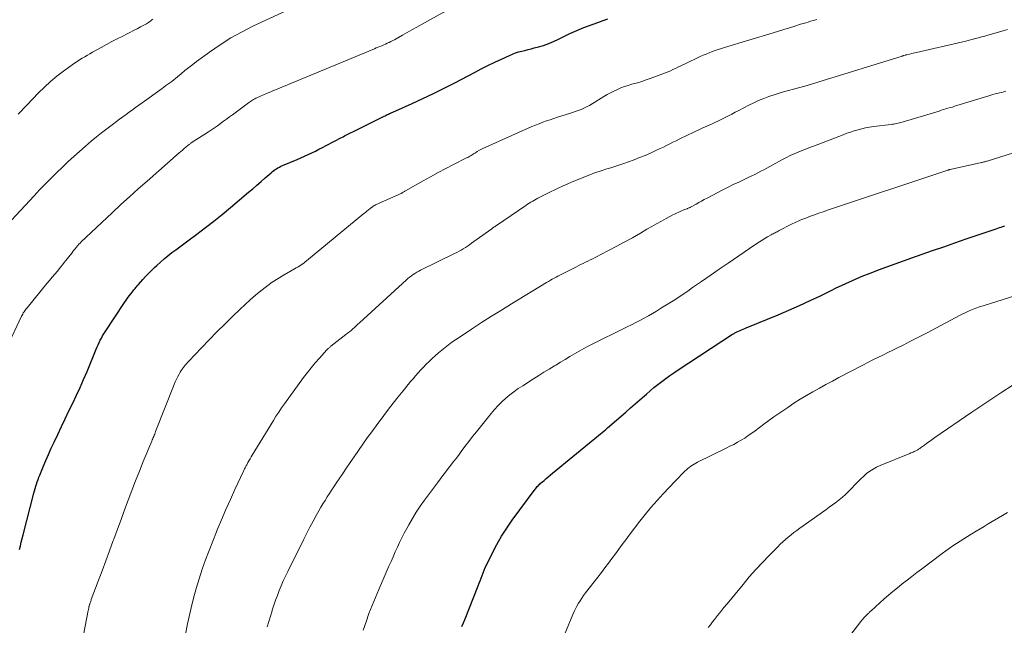
# Model space of a CAD drawing. Units: feet. Extents: x 1955000 to 1960036, y 560000 to 565005.
# Drawn here: x 1956461 to 1956621, y 560566 to 560665 of the extents above; entities that cross this region are included whole.
import ezdxf

# ---------------------------------------------------------------- set-up
doc = ezdxf.new("R2010")
doc.units = ezdxf.units.FT
doc.header["$LTSCALE"] = 100
doc.header["$MEASUREMENT"] = 0
doc.layers.add('CONTOUR INDEX', color=32, linetype='Continuous', lineweight=25)
doc.layers.add('CONTOUR INTERMEDIATE', color=40, linetype='Continuous', lineweight=15)

msp = doc.modelspace()

# ---------------------------------------------------------------- linework, layer by layer
at = {"layer": 'CONTOUR INDEX', "flags": 128}
for points, elevation in [([(1956461.03, 560578.55), (1956461.17, 560579.13), (1956461.31, 560579.72), (1956461.46, 560580.3), (1956461.61, 560580.88), (1956463.35, 560587.67), (1956463.45, 560588.04), (1956463.56, 560588.41), (1956463.67, 560588.78), (1956463.78, 560589.15), (1956463.91, 560589.52), (1956464.04, 560589.88), (1956464.17, 560590.24), (1956464.32, 560590.6), (1956464.86, 560591.93), (1956465.29, 560592.95), (1956465.72, 560593.96), (1956466.18, 560594.96), (1956466.64, 560595.96), (1956467.24, 560597.21), (1956467.85, 560598.48), (1956468.46, 560599.75), (1956469.07, 560601.02), (1956469.69, 560602.29), (1956470.29, 560603.56), (1956470.89, 560604.84), (1956471.45, 560606.13), (1956472.01, 560607.42), (1956473.5, 560611.02), (1956473.66, 560611.39), (1956473.82, 560611.75), (1956473.99, 560612.12), (1956474.16, 560612.48), (1956474.34, 560612.84), (1956474.53, 560613.19), (1956474.74, 560613.54), (1956474.95, 560613.87), (1956478.09, 560618.6), (1956478.34, 560618.97), (1956478.6, 560619.34), (1956478.87, 560619.71), (1956479.15, 560620.07), (1956479.5, 560620.52), (1956479.6, 560620.65), (1956479.71, 560620.78), (1956479.81, 560620.91), (1956479.92, 560621.04), (1956480.03, 560621.17), (1956480.14, 560621.29), (1956480.26, 560621.42), (1956480.37, 560621.55), (1956481.06, 560622.32), (1956481.52, 560622.83), (1956482, 560623.33), (1956482.48, 560623.82), (1956482.97, 560624.3), (1956483.32, 560624.63), (1956483.91, 560625.17), (1956484.51, 560625.7), (1956485.13, 560626.21), (1956485.77, 560626.7), (1956486.41, 560627.18), (1956487.06, 560627.66), (1956487.7, 560628.14), (1956488.35, 560628.61), (1956489.85, 560629.72), (1956491.23, 560630.77), (1956492.6, 560631.83), (1956493.95, 560632.92), (1956495.29, 560634.03), (1956498.22, 560636.5), (1956498.91, 560637.08), (1956499.59, 560637.67), (1956500.28, 560638.26), (1956500.95, 560638.85), (1956501.9, 560639.68), (1956502.11, 560639.86), (1956502.32, 560640.02), (1956502.54, 560640.18), (1956502.77, 560640.33), (1956503, 560640.47), (1956503.24, 560640.6), (1956503.48, 560640.72), (1956503.73, 560640.83), (1956506.13, 560641.83), (1956506.73, 560642.09), (1956507.32, 560642.35), (1956507.91, 560642.62), (1956508.5, 560642.89), (1956509.09, 560643.18), (1956509.67, 560643.47), (1956510.25, 560643.76), (1956510.83, 560644.07), (1956513.35, 560645.41), (1956513.58, 560645.52), (1956513.8, 560645.64), (1956514.02, 560645.75), (1956514.25, 560645.87), (1956514.47, 560645.98), (1956514.7, 560646.09), (1956514.92, 560646.2), (1956515.15, 560646.31), (1956519.29, 560648.35), (1956519.5, 560648.46), (1956519.72, 560648.57), (1956519.94, 560648.68), (1956520.15, 560648.79), (1956520.23, 560648.83), (1956520.41, 560648.92), (1956520.59, 560649.01), (1956520.76, 560649.1), (1956520.94, 560649.18), (1956521.12, 560649.27), (1956521.31, 560649.35), (1956521.49, 560649.43), (1956521.67, 560649.51), (1956524.81, 560650.92), (1956526.56, 560651.71), (1956528.29, 560652.54), (1956530.01, 560653.39), (1956531.72, 560654.27), (1956534.91, 560655.95), (1956536.01, 560656.52), (1956537.1, 560657.07), (1956538.21, 560657.61), (1956539.32, 560658.13), (1956540.6, 560658.72), (1956541.08, 560658.92), (1956541.58, 560659.11), (1956542.08, 560659.27), (1956542.59, 560659.41), (1956543.1, 560659.53), (1956543.62, 560659.66), (1956544.13, 560659.79), (1956544.64, 560659.92), (1956545.31, 560660.09), (1956546.15, 560660.34), (1956546.98, 560660.62), (1956547.78, 560660.96), (1956548.57, 560661.34), (1956548.92, 560661.52), (1956549.66, 560661.89), (1956550.4, 560662.25), (1956551.15, 560662.58), (1956551.9, 560662.91), (1956552.67, 560663.22), (1956553.43, 560663.52), (1956554.2, 560663.8), (1956554.98, 560664.08), (1956555.82, 560664.38), (1956556.56, 560664.66)], 940), ([(1956532.87, 560566.04), (1956533.14, 560566.65), (1956533.4, 560567.27), (1956535.51, 560572.61), (1956535.67, 560573.04), (1956535.84, 560573.46), (1956536, 560573.89), (1956536.15, 560574.32), (1956536.32, 560574.74), (1956536.49, 560575.16), (1956536.67, 560575.58), (1956536.87, 560575.99), (1956537.84, 560577.97), (1956538.56, 560579.35), (1956539.33, 560580.7), (1956540.17, 560582.01), (1956541.06, 560583.28), (1956544.76, 560588.3), (1956544.87, 560588.45), (1956545, 560588.6), (1956545.12, 560588.74), (1956545.26, 560588.88), (1956545.39, 560589.02), (1956545.53, 560589.15), (1956545.67, 560589.28), (1956545.82, 560589.41), (1956546.22, 560589.75), (1956546.56, 560590.04), (1956546.91, 560590.33), (1956547.26, 560590.62), (1956547.61, 560590.91), (1956554.18, 560596.3), (1956554.48, 560596.55), (1956554.78, 560596.79), (1956555.07, 560597.04), (1956555.37, 560597.28), (1956555.67, 560597.53), (1956555.96, 560597.77), (1956556.26, 560598.02), (1956556.55, 560598.27), (1956559.5, 560600.83), (1956560.26, 560601.49), (1956561.02, 560602.15), (1956561.78, 560602.81), (1956562.54, 560603.48), (1956562.84, 560603.74), (1956563.45, 560604.27), (1956564.07, 560604.79), (1956564.7, 560605.3), (1956565.34, 560605.8), (1956565.99, 560606.28), (1956566.64, 560606.76), (1956567.31, 560607.22), (1956567.98, 560607.67), (1956576.85, 560613.46), (1956576.97, 560613.53), (1956577.08, 560613.6), (1956577.2, 560613.67), (1956577.31, 560613.74), (1956577.43, 560613.8), (1956577.55, 560613.86), (1956577.67, 560613.92), (1956577.8, 560613.97), (1956578.06, 560614.08), (1956578.31, 560614.19), (1956578.56, 560614.3), (1956578.82, 560614.41), (1956579.07, 560614.51), (1956584.25, 560616.63), (1956585.99, 560617.37), (1956587.71, 560618.12), (1956589.42, 560618.91), (1956591.12, 560619.72), (1956592.85, 560620.57), (1956593.68, 560620.97), (1956594.52, 560621.37), (1956595.35, 560621.76), (1956596.19, 560622.14), (1956597.03, 560622.52), (1956597.88, 560622.88), (1956598.73, 560623.22), (1956599.59, 560623.55), (1956600.56, 560623.9), (1956601.91, 560624.4), (1956603.26, 560624.89), (1956604.62, 560625.37), (1956605.97, 560625.85), (1956609.33, 560627.04), (1956611.14, 560627.67), (1956612.95, 560628.3), (1956614.76, 560628.92), (1956616.57, 560629.54), (1956619.66, 560630.59), (1956619.93, 560630.68), (1956620.2, 560630.77), (1956620.48, 560630.86), (1956620.75, 560630.95), (1956621.03, 560631.05)], 960)]:
    msp.add_lwpolyline(points, dxfattribs=dict(at, elevation=elevation))
at = {"layer": 'CONTOUR INTERMEDIATE', "flags": 128}
for points, elevation in [([(1956459.76, 560631.99), (1956463.4, 560635.91), (1956463.87, 560636.42), (1956464.35, 560636.93), (1956464.83, 560637.43), (1956465.31, 560637.93), (1956465.59, 560638.22), (1956465.94, 560638.57), (1956466.29, 560638.92), (1956466.64, 560639.27), (1956466.99, 560639.61), (1956468.06, 560640.64), (1956468.95, 560641.48), (1956469.86, 560642.32), (1956470.78, 560643.14), (1956471.71, 560643.95), (1956472.69, 560644.79), (1956473.52, 560645.48), (1956474.36, 560646.16), (1956475.22, 560646.82), (1956476.08, 560647.47), (1956476.79, 560647.99), (1956477.3, 560648.37), (1956477.82, 560648.75), (1956478.34, 560649.13), (1956478.86, 560649.51), (1956479.38, 560649.89), (1956479.9, 560650.27), (1956480.42, 560650.65), (1956480.95, 560651.03), (1956484.19, 560653.36), (1956484.5, 560653.58), (1956484.82, 560653.81), (1956485.14, 560654.04), (1956485.45, 560654.27), (1956485.77, 560654.5), (1956486.08, 560654.73), (1956486.38, 560654.98), (1956486.68, 560655.22), (1956487.3, 560655.74), (1956487.91, 560656.25), (1956488.53, 560656.75), (1956489.16, 560657.23), (1956489.79, 560657.71), (1956491.89, 560659.24), (1956493.61, 560660.43), (1956495.37, 560661.54), (1956497.2, 560662.55), (1956499.06, 560663.49), (1956515.96, 560671.38)], 932), ([(1956459.02, 560611.39), (1956461.35, 560616.37), (1956461.45, 560616.55), (1956461.55, 560616.74), (1956461.65, 560616.92), (1956461.77, 560617.1), (1956461.88, 560617.27), (1956462.01, 560617.44), (1956462.13, 560617.61), (1956462.26, 560617.77), (1956465.5, 560621.68), (1956465.92, 560622.19), (1956466.34, 560622.7), (1956466.76, 560623.21), (1956467.18, 560623.72), (1956467.46, 560624.06), (1956467.74, 560624.4), (1956468.01, 560624.74), (1956468.29, 560625.08), (1956468.56, 560625.43), (1956469.52, 560626.64), (1956469.7, 560626.87), (1956469.88, 560627.09), (1956470.07, 560627.32), (1956470.26, 560627.55), (1956470.51, 560627.86), (1956470.57, 560627.93), (1956470.63, 560628), (1956470.69, 560628.06), (1956470.75, 560628.13), (1956470.82, 560628.19), (1956470.88, 560628.26), (1956470.94, 560628.32), (1956471.01, 560628.38), (1956476.11, 560633.19), (1956477.5, 560634.49), (1956478.91, 560635.78), (1956480.33, 560637.06), (1956481.75, 560638.32), (1956486.95, 560642.88), (1956487.22, 560643.12), (1956487.49, 560643.35), (1956487.76, 560643.58), (1956488.04, 560643.81), (1956488.43, 560644.14), (1956488.51, 560644.21), (1956488.59, 560644.27), (1956488.67, 560644.33), (1956488.76, 560644.39), (1956488.84, 560644.45), (1956488.93, 560644.51), (1956489.02, 560644.57), (1956489.1, 560644.63), (1956491.72, 560646.31), (1956492.22, 560646.64), (1956492.72, 560646.97), (1956493.21, 560647.31), (1956493.69, 560647.66), (1956494.18, 560648.02), (1956494.66, 560648.37), (1956495.14, 560648.73), (1956495.62, 560649.09), (1956498.2, 560651.02), (1956498.37, 560651.14), (1956498.54, 560651.25), (1956498.71, 560651.36), (1956498.88, 560651.47), (1956499.06, 560651.57), (1956499.24, 560651.67), (1956499.42, 560651.76), (1956499.6, 560651.85), (1956500.18, 560652.1), (1956500.65, 560652.31), (1956501.13, 560652.52), (1956501.6, 560652.72), (1956502.08, 560652.92), (1956518.67, 560659.79), (1956518.97, 560659.92), (1956519.27, 560660.04), (1956519.57, 560660.17), (1956519.87, 560660.29), (1956520.18, 560660.42), (1956520.47, 560660.55), (1956520.77, 560660.68), (1956521.07, 560660.82), (1956521.36, 560660.96), (1956521.65, 560661.11), (1956521.94, 560661.26), (1956522.22, 560661.42), (1956523.21, 560661.99), (1956523.99, 560662.44), (1956524.77, 560662.88), (1956525.56, 560663.32), (1956526.34, 560663.75), (1956532.3, 560667.05)], 936), ([(1956460.83, 560649.17), (1956461.29, 560649.66), (1956461.76, 560650.14), (1956462.22, 560650.62), (1956464.14, 560652.63), (1956465.1, 560653.57), (1956466.09, 560654.48), (1956467.12, 560655.34), (1956468.19, 560656.16), (1956469.57, 560657.17), (1956469.97, 560657.45), (1956470.38, 560657.73), (1956470.79, 560657.99), (1956471.21, 560658.25), (1956471.63, 560658.5), (1956472.06, 560658.74), (1956472.48, 560658.98), (1956472.91, 560659.22), (1956474.32, 560660.01), (1956475.19, 560660.48), (1956476.05, 560660.95), (1956476.92, 560661.4), (1956477.79, 560661.85), (1956478.39, 560662.16), (1956478.97, 560662.45), (1956479.54, 560662.74), (1956480.12, 560663.04), (1956480.69, 560663.34), (1956481.45, 560663.74), (1956481.64, 560663.85), (1956481.82, 560663.96), (1956482, 560664.08), (1956482.18, 560664.21), (1956482.35, 560664.34), (1956482.51, 560664.48), (1956482.68, 560664.62)], 928), ([(1956470.67, 560560.75), (1956472.2, 560568.64), (1956472.22, 560568.75), (1956472.24, 560568.86), (1956472.27, 560568.97), (1956472.29, 560569.08), (1956472.3, 560569.16), (1956472.32, 560569.23), (1956472.33, 560569.3), (1956472.35, 560569.37), (1956472.37, 560569.44), (1956472.39, 560569.52), (1956472.41, 560569.59), (1956472.43, 560569.66), (1956472.45, 560569.73), (1956472.5, 560569.86), (1956472.55, 560570), (1956472.6, 560570.13), (1956472.65, 560570.27), (1956472.7, 560570.4), (1956473.83, 560573.41), (1956474.45, 560575.05), (1956475.06, 560576.69), (1956475.67, 560578.33), (1956476.27, 560579.97), (1956476.36, 560580.22), (1956476.94, 560581.8), (1956477.52, 560583.38), (1956478.1, 560584.96), (1956478.68, 560586.54), (1956479.27, 560588.11), (1956479.88, 560589.68), (1956480.5, 560591.25), (1956481.14, 560592.81), (1956482.52, 560596.13), (1956482.6, 560596.32), (1956482.68, 560596.51), (1956482.76, 560596.7), (1956482.83, 560596.89), (1956482.91, 560597.08), (1956482.99, 560597.27), (1956483.06, 560597.46), (1956483.14, 560597.65), (1956486.15, 560605.31), (1956486.33, 560605.74), (1956486.53, 560606.17), (1956486.74, 560606.58), (1956486.96, 560606.99), (1956487.14, 560607.31), (1956487.29, 560607.56), (1956487.44, 560607.79), (1956487.61, 560608.02), (1956487.78, 560608.24), (1956487.96, 560608.46), (1956488.15, 560608.68), (1956488.34, 560608.89), (1956488.53, 560609.09), (1956490.61, 560611.28), (1956491.85, 560612.57), (1956493.1, 560613.85), (1956494.37, 560615.11), (1956495.65, 560616.36), (1956496.86, 560617.53), (1956497.68, 560618.31), (1956498.52, 560619.07), (1956499.38, 560619.81), (1956500.25, 560620.53), (1956501.15, 560621.23), (1956502.07, 560621.89), (1956503.02, 560622.5), (1956503.99, 560623.09), (1956505.71, 560624.08), (1956505.96, 560624.22), (1956506.22, 560624.37), (1956506.47, 560624.53), (1956506.71, 560624.68), (1956506.96, 560624.85), (1956507.2, 560625.01), (1956507.43, 560625.19), (1956507.66, 560625.37), (1956516.95, 560633.03), (1956517.21, 560633.24), (1956517.46, 560633.44), (1956517.71, 560633.64), (1956517.97, 560633.85), (1956518.34, 560634.14), (1956518.41, 560634.19), (1956518.49, 560634.25), (1956518.56, 560634.29), (1956518.63, 560634.34), (1956518.71, 560634.38), (1956518.79, 560634.42), (1956518.87, 560634.46), (1956518.95, 560634.5), (1956523.03, 560636.31), (1956523.04, 560636.32), (1956523.06, 560636.33), (1956523.08, 560636.33), (1956523.09, 560636.34), (1956523.15, 560636.37), (1956523.17, 560636.38), (1956523.18, 560636.39), (1956523.36, 560636.5), (1956523.45, 560636.56), (1956523.54, 560636.61), (1956523.63, 560636.66), (1956523.72, 560636.72), (1956526.58, 560638.34), (1956527.8, 560639.02), (1956529.03, 560639.7), (1956530.27, 560640.35), (1956531.51, 560640.99), (1956533.63, 560642.07), (1956533.82, 560642.17), (1956534, 560642.27), (1956534.18, 560642.37), (1956534.36, 560642.48), (1956534.54, 560642.59), (1956534.72, 560642.7), (1956534.89, 560642.81), (1956535.07, 560642.92), (1956535.38, 560643.11), (1956535.72, 560643.31), (1956536.06, 560643.49), (1956536.41, 560643.67), (1956536.77, 560643.83), (1956543.65, 560646.9), (1956544.24, 560647.15), (1956544.82, 560647.4), (1956545.41, 560647.63), (1956546, 560647.86), (1956546.6, 560648.07), (1956547.2, 560648.28), (1956547.8, 560648.48), (1956548.41, 560648.68), (1956550.34, 560649.27), (1956550.82, 560649.43), (1956551.29, 560649.59), (1956551.76, 560649.77), (1956552.23, 560649.95), (1956552.69, 560650.16), (1956553.14, 560650.37), (1956553.58, 560650.61), (1956554.01, 560650.86), (1956555.94, 560652.05), (1956556.47, 560652.36), (1956557.02, 560652.66), (1956557.57, 560652.93), (1956558.13, 560653.19), (1956558.71, 560653.43), (1956559.29, 560653.65), (1956559.88, 560653.84), (1956560.47, 560654.02), (1956560.69, 560654.08), (1956561.39, 560654.28), (1956562.1, 560654.5), (1956562.79, 560654.73), (1956563.48, 560654.98), (1956565.95, 560655.89), (1956566.36, 560656.05), (1956566.76, 560656.22), (1956567.16, 560656.4), (1956567.56, 560656.59), (1956567.96, 560656.78), (1956568.35, 560656.97), (1956568.75, 560657.16), (1956569.14, 560657.35), (1956571.56, 560658.51), (1956572.04, 560658.73), (1956572.53, 560658.94), (1956573.02, 560659.14), (1956573.52, 560659.33), (1956574.02, 560659.5), (1956574.52, 560659.67), (1956575.03, 560659.83), (1956575.53, 560659.99), (1956583.41, 560662.38), (1956584.3, 560662.65), (1956585.18, 560662.92), (1956586.06, 560663.19), (1956586.94, 560663.47), (1956587.89, 560663.76), (1956588.3, 560663.89), (1956588.71, 560664.01), (1956589.12, 560664.13), (1956589.52, 560664.26), (1956589.97, 560664.39), (1956590.16, 560664.45), (1956590.34, 560664.5), (1956590.52, 560664.56)], 944), ([(1956487.96, 560564.52), (1956488.34, 560566.44), (1956488.76, 560568.35), (1956488.92, 560569.06), (1956489.31, 560570.64), (1956489.73, 560572.22), (1956490.2, 560573.77), (1956490.71, 560575.32), (1956491.25, 560576.86), (1956491.82, 560578.39), (1956492.42, 560579.9), (1956493.03, 560581.41), (1956493.16, 560581.72), (1956493.86, 560583.36), (1956494.57, 560585), (1956495.29, 560586.63), (1956496.03, 560588.26), (1956497.41, 560591.24), (1956497.47, 560591.37), (1956497.54, 560591.5), (1956497.6, 560591.63), (1956497.66, 560591.76), (1956497.73, 560591.88), (1956497.79, 560592.01), (1956497.86, 560592.14), (1956497.93, 560592.26), (1956498.13, 560592.63), (1956498.3, 560592.94), (1956498.47, 560593.25), (1956498.65, 560593.56), (1956498.83, 560593.86), (1956502.26, 560599.46), (1956502.69, 560600.15), (1956503.13, 560600.84), (1956503.6, 560601.51), (1956504.07, 560602.17), (1956507.18, 560606.42), (1956507.79, 560607.23), (1956508.41, 560608.03), (1956509.07, 560608.8), (1956509.73, 560609.57), (1956510.94, 560610.91), (1956511.02, 560610.99), (1956511.1, 560611.07), (1956511.18, 560611.15), (1956511.26, 560611.22), (1956511.35, 560611.29), (1956511.43, 560611.37), (1956511.52, 560611.44), (1956511.61, 560611.51), (1956514.03, 560613.4), (1956514.32, 560613.63), (1956514.6, 560613.86), (1956514.88, 560614.09), (1956515.16, 560614.33), (1956515.44, 560614.58), (1956515.71, 560614.82), (1956515.98, 560615.07), (1956516.26, 560615.31), (1956523.86, 560622.27), (1956524.12, 560622.5), (1956524.39, 560622.72), (1956524.67, 560622.93), (1956524.96, 560623.13), (1956525.26, 560623.32), (1956525.56, 560623.51), (1956525.87, 560623.67), (1956526.18, 560623.84), (1956531.69, 560626.55), (1956532.05, 560626.73), (1956532.41, 560626.92), (1956532.76, 560627.12), (1956533.11, 560627.33), (1956533.46, 560627.55), (1956533.8, 560627.77), (1956534.13, 560627.99), (1956534.46, 560628.23), (1956537.58, 560630.46), (1956537.69, 560630.54), (1956537.8, 560630.63), (1956537.92, 560630.71), (1956538.03, 560630.79), (1956538.14, 560630.87), (1956538.26, 560630.96), (1956538.37, 560631.04), (1956538.49, 560631.12), (1956543.28, 560634.38), (1956543.55, 560634.56), (1956543.82, 560634.74), (1956544.1, 560634.91), (1956544.38, 560635.08), (1956544.66, 560635.24), (1956544.95, 560635.4), (1956545.23, 560635.55), (1956545.52, 560635.7), (1956546.61, 560636.24), (1956547.28, 560636.58), (1956547.95, 560636.9), (1956548.62, 560637.22), (1956549.3, 560637.53), (1956549.98, 560637.84), (1956550.66, 560638.14), (1956551.35, 560638.42), (1956552.05, 560638.7), (1956554.04, 560639.49), (1956554.22, 560639.56), (1956554.4, 560639.63), (1956554.59, 560639.69), (1956554.77, 560639.76), (1956554.96, 560639.82), (1956555.15, 560639.88), (1956555.33, 560639.94), (1956555.52, 560640), (1956556.44, 560640.28), (1956557.09, 560640.48), (1956557.73, 560640.69), (1956558.37, 560640.9), (1956559.01, 560641.13), (1956560.85, 560641.79), (1956561.75, 560642.13), (1956562.64, 560642.48), (1956563.52, 560642.86), (1956564.4, 560643.26), (1956565.1, 560643.59), (1956565.62, 560643.84), (1956566.13, 560644.09), (1956566.64, 560644.35), (1956567.15, 560644.61), (1956567.66, 560644.87), (1956568.17, 560645.13), (1956568.68, 560645.38), (1956569.2, 560645.63), (1956570.75, 560646.36), (1956571.38, 560646.65), (1956572.01, 560646.94), (1956572.64, 560647.22), (1956573.27, 560647.5), (1956573.4, 560647.56), (1956573.97, 560647.81), (1956574.53, 560648.07), (1956575.08, 560648.34), (1956575.64, 560648.62), (1956576.19, 560648.9), (1956576.73, 560649.19), (1956577.28, 560649.48), (1956577.83, 560649.76), (1956579.47, 560650.63), (1956580.27, 560651.03), (1956581.07, 560651.4), (1956581.9, 560651.73), (1956582.73, 560652.04), (1956583.58, 560652.32), (1956584.43, 560652.58), (1956585.29, 560652.83), (1956586.14, 560653.07), (1956586.51, 560653.16), (1956587.56, 560653.44), (1956588.6, 560653.73), (1956589.64, 560654.04), (1956590.68, 560654.35), (1956604.39, 560658.61), (1956604.42, 560658.62), (1956604.44, 560658.63), (1956604.46, 560658.63), (1956604.49, 560658.64), (1956604.58, 560658.67), (1956604.6, 560658.68), (1956604.62, 560658.68), (1956604.64, 560658.69), (1956604.67, 560658.7), (1956604.92, 560658.77), (1956604.94, 560658.78), (1956604.96, 560658.78), (1956604.97, 560658.78), (1956604.99, 560658.79), (1956605.06, 560658.81), (1956605.08, 560658.81), (1956605.1, 560658.82), (1956605.12, 560658.82), (1956605.13, 560658.82), (1956605.64, 560658.94), (1956605.91, 560659), (1956606.18, 560659.07), (1956606.45, 560659.13), (1956606.72, 560659.19), (1956614.22, 560660.93), (1956614.73, 560661.05), (1956615.24, 560661.17), (1956615.75, 560661.3), (1956616.26, 560661.44), (1956616.77, 560661.58), (1956617.27, 560661.71), (1956617.78, 560661.85), (1956618.28, 560662), (1956620.8, 560662.71), (1956621.48, 560662.9)], 948), ([(1956501.27, 560566), (1956501.52, 560566.86), (1956501.79, 560567.72), (1956502.06, 560568.58), (1956502.09, 560568.67), (1956502.36, 560569.48), (1956502.63, 560570.28), (1956502.93, 560571.08), (1956503.23, 560571.87), (1956503.55, 560572.65), (1956503.88, 560573.43), (1956504.23, 560574.21), (1956504.6, 560574.97), (1956507.2, 560580.21), (1956507.69, 560581.18), (1956508.19, 560582.15), (1956508.71, 560583.1), (1956509.23, 560584.05), (1956509.65, 560584.8), (1956509.98, 560585.37), (1956510.31, 560585.94), (1956510.66, 560586.5), (1956511.01, 560587.06), (1956511.37, 560587.62), (1956511.73, 560588.17), (1956512.09, 560588.72), (1956512.46, 560589.27), (1956512.93, 560589.97), (1956513.54, 560590.87), (1956514.15, 560591.76), (1956514.76, 560592.66), (1956515.37, 560593.55), (1956516.1, 560594.61), (1956516.81, 560595.62), (1956517.52, 560596.63), (1956518.24, 560597.63), (1956518.97, 560598.62), (1956520.2, 560600.27), (1956520.96, 560601.29), (1956521.74, 560602.3), (1956522.53, 560603.3), (1956523.32, 560604.29), (1956524.13, 560605.28), (1956524.53, 560605.77), (1956524.94, 560606.25), (1956525.36, 560606.73), (1956525.78, 560607.21), (1956526.21, 560607.67), (1956526.64, 560608.13), (1956527.09, 560608.58), (1956527.54, 560609.03), (1956528.04, 560609.51), (1956528.55, 560609.98), (1956529.07, 560610.45), (1956529.6, 560610.89), (1956530.15, 560611.33), (1956530.7, 560611.75), (1956531.26, 560612.16), (1956531.84, 560612.56), (1956532.41, 560612.95), (1956534.45, 560614.29), (1956536.06, 560615.34), (1956537.67, 560616.37), (1956539.29, 560617.38), (1956540.92, 560618.39), (1956546.64, 560621.86), (1956546.94, 560622.04), (1956547.25, 560622.22), (1956547.55, 560622.4), (1956547.86, 560622.57), (1956548.17, 560622.73), (1956548.48, 560622.9), (1956548.79, 560623.06), (1956549.1, 560623.22), (1956551.38, 560624.37), (1956551.77, 560624.56), (1956552.16, 560624.76), (1956552.56, 560624.95), (1956552.95, 560625.14), (1956553.34, 560625.33), (1956553.73, 560625.52), (1956554.12, 560625.72), (1956554.51, 560625.91), (1956556.57, 560626.97), (1956557.91, 560627.68), (1956559.24, 560628.39), (1956560.56, 560629.13), (1956561.87, 560629.88), (1956562.94, 560630.51), (1956563.71, 560630.96), (1956564.49, 560631.39), (1956565.27, 560631.82), (1956566.05, 560632.24), (1956567.16, 560632.84), (1956567.39, 560632.96), (1956567.62, 560633.07), (1956567.86, 560633.18), (1956568.09, 560633.29), (1956568.33, 560633.39), (1956568.57, 560633.49), (1956568.81, 560633.59), (1956569.05, 560633.68), (1956569.44, 560633.84), (1956569.54, 560633.88), (1956569.64, 560633.92), (1956569.74, 560633.96), (1956569.84, 560634), (1956569.93, 560634.05), (1956570.03, 560634.09), (1956570.13, 560634.14), (1956570.22, 560634.19), (1956570.92, 560634.58), (1956571.36, 560634.83), (1956571.81, 560635.07), (1956572.25, 560635.31), (1956572.7, 560635.55), (1956575.23, 560636.87), (1956576.1, 560637.31), (1956576.96, 560637.74), (1956577.84, 560638.16), (1956578.72, 560638.57), (1956579.49, 560638.93), (1956579.98, 560639.16), (1956580.47, 560639.4), (1956580.96, 560639.64), (1956581.44, 560639.9), (1956581.92, 560640.15), (1956582.4, 560640.41), (1956582.87, 560640.67), (1956583.35, 560640.93), (1956584.95, 560641.81), (1956585.57, 560642.14), (1956586.21, 560642.45), (1956586.85, 560642.75), (1956587.5, 560643.02), (1956588.16, 560643.28), (1956588.82, 560643.55), (1956589.48, 560643.8), (1956590.14, 560644.06), (1956594.8, 560645.85), (1956595.4, 560646.07), (1956596, 560646.27), (1956596.6, 560646.47), (1956597.21, 560646.65), (1956597.83, 560646.81), (1956598.45, 560646.95), (1956599.07, 560647.06), (1956599.7, 560647.15), (1956602.59, 560647.5), (1956602.82, 560647.53), (1956603.05, 560647.56), (1956603.27, 560647.6), (1956603.5, 560647.65), (1956603.72, 560647.69), (1956603.94, 560647.75), (1956604.16, 560647.81), (1956604.38, 560647.87), (1956610.38, 560649.69), (1956610.74, 560649.8), (1956611.1, 560649.91), (1956611.46, 560650.02), (1956611.82, 560650.13), (1956612.18, 560650.24), (1956612.54, 560650.34), (1956612.9, 560650.45), (1956613.26, 560650.56), (1956618.43, 560652.14), (1956618.78, 560652.25), (1956619.13, 560652.35), (1956619.47, 560652.45), (1956619.82, 560652.54), (1956620.17, 560652.63), (1956620.52, 560652.72), (1956620.87, 560652.81), (1956621.22, 560652.89)], 952), ([(1956516.85, 560565.45), (1956517.31, 560566.79), (1956517.79, 560568.12), (1956518.3, 560569.44), (1956518.84, 560570.75), (1956519.39, 560572.05), (1956521.04, 560575.81), (1956521.38, 560576.59), (1956521.72, 560577.36), (1956522.07, 560578.13), (1956522.41, 560578.9), (1956522.77, 560579.67), (1956523.14, 560580.43), (1956523.52, 560581.18), (1956523.92, 560581.93), (1956524.25, 560582.54), (1956524.84, 560583.57), (1956525.46, 560584.59), (1956526.13, 560585.58), (1956526.82, 560586.55), (1956528.92, 560589.37), (1956529.35, 560589.95), (1956529.78, 560590.52), (1956530.22, 560591.09), (1956530.66, 560591.66), (1956531.1, 560592.22), (1956531.54, 560592.79), (1956531.98, 560593.36), (1956532.41, 560593.94), (1956532.76, 560594.42), (1956533.37, 560595.23), (1956533.99, 560596.04), (1956534.61, 560596.84), (1956535.24, 560597.63), (1956537.62, 560600.59), (1956538.18, 560601.25), (1956538.76, 560601.88), (1956539.37, 560602.48), (1956540, 560603.06), (1956540.66, 560603.61), (1956541.34, 560604.14), (1956542.04, 560604.64), (1956542.75, 560605.11), (1956544.52, 560606.22), (1956545.36, 560606.76), (1956546.21, 560607.29), (1956547.06, 560607.81), (1956547.92, 560608.34), (1956548.11, 560608.46), (1956548.87, 560608.92), (1956549.63, 560609.38), (1956550.39, 560609.83), (1956551.15, 560610.28), (1956551.92, 560610.72), (1956552.7, 560611.14), (1956553.48, 560611.56), (1956554.27, 560611.96), (1956559.05, 560614.32), (1956559.74, 560614.67), (1956560.42, 560615.01), (1956561.11, 560615.36), (1956561.8, 560615.71), (1956562.48, 560616.06), (1956563.16, 560616.43), (1956563.82, 560616.81), (1956564.49, 560617.21), (1956565.32, 560617.72), (1956566.39, 560618.38), (1956567.46, 560619.06), (1956568.5, 560619.76), (1956569.55, 560620.47), (1956570.35, 560621.02), (1956571.78, 560622.02), (1956573.22, 560623.01), (1956574.66, 560624), (1956576.1, 560624.99), (1956580.45, 560627.97), (1956580.7, 560628.14), (1956580.96, 560628.31), (1956581.21, 560628.48), (1956581.47, 560628.64), (1956581.73, 560628.8), (1956581.99, 560628.96), (1956582.25, 560629.11), (1956582.52, 560629.26), (1956583.13, 560629.6), (1956583.29, 560629.68), (1956583.45, 560629.77), (1956583.6, 560629.85), (1956583.76, 560629.94), (1956583.92, 560630.02), (1956584.08, 560630.1), (1956584.24, 560630.19), (1956584.39, 560630.27), (1956586.32, 560631.26), (1956586.61, 560631.41), (1956586.91, 560631.55), (1956587.2, 560631.69), (1956587.5, 560631.82), (1956587.8, 560631.95), (1956588.1, 560632.08), (1956588.4, 560632.2), (1956588.71, 560632.31), (1956589.47, 560632.6), (1956590.16, 560632.85), (1956590.85, 560633.1), (1956591.54, 560633.34), (1956592.24, 560633.57), (1956611.61, 560640.03), (1956611.66, 560640.05), (1956611.72, 560640.07), (1956611.78, 560640.09), (1956611.84, 560640.11), (1956611.91, 560640.13), (1956611.93, 560640.14), (1956611.95, 560640.15), (1956611.98, 560640.15), (1956612, 560640.16), (1956612.09, 560640.19), (1956612.11, 560640.19), (1956612.14, 560640.2), (1956612.16, 560640.2), (1956612.18, 560640.21), (1956617.24, 560641.32), (1956617.38, 560641.35), (1956617.52, 560641.38), (1956617.66, 560641.42), (1956617.79, 560641.45), (1956617.93, 560641.49), (1956618.07, 560641.53), (1956618.21, 560641.57), (1956618.34, 560641.61), (1956622.32, 560642.83)], 956), ([(1956548.84, 560563.01), (1956550.9, 560567.98), (1956551.11, 560568.45), (1956551.33, 560568.9), (1956551.56, 560569.35), (1956551.81, 560569.79), (1956552.08, 560570.22), (1956552.36, 560570.65), (1956552.65, 560571.06), (1956552.96, 560571.47), (1956554.97, 560574.05), (1956555.55, 560574.8), (1956556.12, 560575.54), (1956556.69, 560576.3), (1956557.25, 560577.05), (1956557.81, 560577.81), (1956558.36, 560578.56), (1956558.92, 560579.32), (1956559.48, 560580.08), (1956560.04, 560580.86), (1956560.89, 560582), (1956561.76, 560583.12), (1956562.65, 560584.23), (1956563.56, 560585.32), (1956563.63, 560585.41), (1956564.58, 560586.49), (1956565.54, 560587.56), (1956566.53, 560588.6), (1956567.53, 560589.64), (1956569.11, 560591.23), (1956569.34, 560591.45), (1956569.57, 560591.66), (1956569.81, 560591.86), (1956570.06, 560592.05), (1956570.32, 560592.23), (1956570.58, 560592.4), (1956570.85, 560592.55), (1956571.13, 560592.7), (1956575.79, 560594.96), (1956576.41, 560595.27), (1956577.02, 560595.58), (1956577.62, 560595.92), (1956578.22, 560596.26), (1956578.81, 560596.62), (1956579.39, 560597), (1956579.96, 560597.39), (1956580.51, 560597.8), (1956581.94, 560598.86), (1956582.74, 560599.45), (1956583.54, 560600.03), (1956584.35, 560600.6), (1956585.16, 560601.16), (1956585.79, 560601.58), (1956586.79, 560602.25), (1956587.81, 560602.9), (1956588.84, 560603.52), (1956589.88, 560604.13), (1956590.93, 560604.72), (1956591.98, 560605.3), (1956593.05, 560605.87), (1956594.11, 560606.44), (1956597.98, 560608.45), (1956598.79, 560608.87), (1956599.6, 560609.28), (1956600.42, 560609.69), (1956601.25, 560610.09), (1956602.07, 560610.49), (1956602.89, 560610.89), (1956603.71, 560611.3), (1956604.53, 560611.71), (1956605.76, 560612.33), (1956607.16, 560613.04), (1956608.57, 560613.77), (1956609.97, 560614.51), (1956611.36, 560615.26), (1956613.08, 560616.19), (1956613.61, 560616.47), (1956614.15, 560616.74), (1956614.7, 560617), (1956615.25, 560617.25), (1956615.8, 560617.48), (1956616.36, 560617.7), (1956616.93, 560617.9), (1956617.51, 560618.09), (1956620.77, 560619.11), (1956622.98, 560619.79)], 964), ([(1956572.88, 560565.89), (1956573.24, 560566.32), (1956573.59, 560566.76), (1956573.9, 560567.17), (1956574.41, 560567.81), (1956574.92, 560568.45), (1956575.43, 560569.09), (1956575.95, 560569.72), (1956578.54, 560572.87), (1956579.56, 560574.07), (1956580.6, 560575.26), (1956581.68, 560576.41), (1956582.77, 560577.55), (1956584.17, 560578.97), (1956584.59, 560579.38), (1956585.01, 560579.78), (1956585.45, 560580.17), (1956585.89, 560580.55), (1956586.34, 560580.92), (1956586.8, 560581.28), (1956587.27, 560581.63), (1956587.74, 560581.97), (1956592, 560584.98), (1956592.54, 560585.37), (1956593.09, 560585.77), (1956593.62, 560586.18), (1956594.15, 560586.59), (1956594.67, 560587.02), (1956595.17, 560587.46), (1956595.66, 560587.93), (1956596.13, 560588.41), (1956596.74, 560589.06), (1956597.19, 560589.52), (1956597.65, 560589.98), (1956598.13, 560590.41), (1956598.61, 560590.84), (1956599.12, 560591.23), (1956599.65, 560591.59), (1956600.21, 560591.89), (1956600.8, 560592.16), (1956605.64, 560594.12), (1956605.81, 560594.19), (1956605.99, 560594.26), (1956606.17, 560594.34), (1956606.34, 560594.42), (1956606.46, 560594.47), (1956606.58, 560594.53), (1956606.69, 560594.59), (1956606.8, 560594.65), (1956606.92, 560594.72), (1956607.02, 560594.8), (1956607.13, 560594.87), (1956607.24, 560594.94), (1956607.35, 560595.02), (1956607.99, 560595.48), (1956608.41, 560595.78), (1956608.84, 560596.08), (1956609.27, 560596.38), (1956609.7, 560596.68), (1956615.7, 560600.8), (1956617.32, 560601.9), (1956618.95, 560602.99), (1956620.59, 560604.06), (1956622.23, 560605.13)], 968), ([(1956593.57, 560561.48), (1956597.68, 560566.85), (1956597.84, 560567.04), (1956598, 560567.23), (1956598.16, 560567.42), (1956598.33, 560567.6), (1956598.47, 560567.74), (1956598.57, 560567.85), (1956598.68, 560567.96), (1956598.78, 560568.06), (1956598.89, 560568.17), (1956599, 560568.27), (1956599.1, 560568.37), (1956599.21, 560568.47), (1956599.32, 560568.58), (1956601.47, 560570.5), (1956602.17, 560571.11), (1956602.88, 560571.72), (1956603.6, 560572.32), (1956604.33, 560572.91), (1956604.4, 560572.97), (1956605.18, 560573.57), (1956605.96, 560574.17), (1956606.74, 560574.77), (1956607.53, 560575.36), (1956610.89, 560577.87), (1956611.46, 560578.29), (1956612.04, 560578.7), (1956612.62, 560579.11), (1956613.2, 560579.51), (1956613.79, 560579.9), (1956614.39, 560580.28), (1956614.99, 560580.65), (1956615.6, 560581.02), (1956615.71, 560581.08), (1956616.38, 560581.48), (1956617.05, 560581.87), (1956617.71, 560582.27), (1956618.37, 560582.67), (1956620.67, 560584.06), (1956621.46, 560584.55)], 972)]:
    msp.add_lwpolyline(points, dxfattribs=dict(at, elevation=elevation))

doc.saveas('drawing.dxf')
